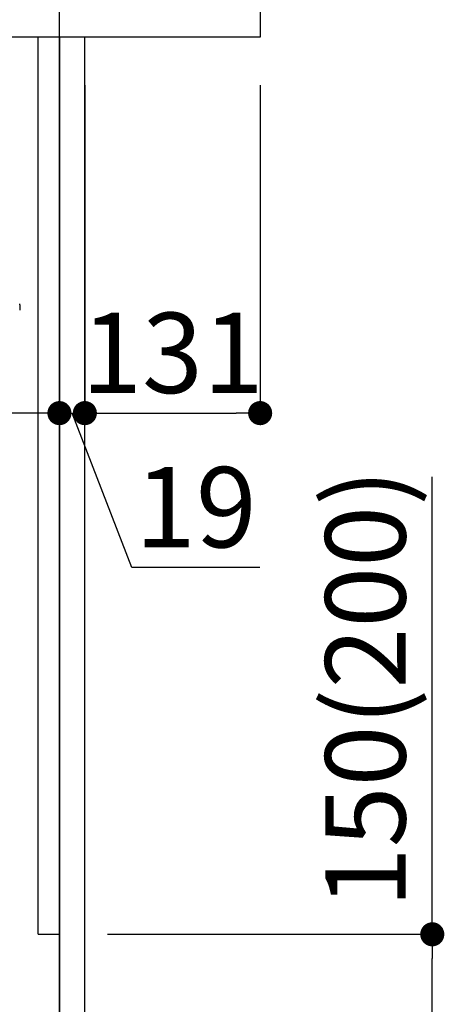
# Model space of a CAD drawing. Extents: x 27948 to 54421, y -25 to 8845.
# Drawn here: x 50243 to 50560, y 2265 to 3000 of the extents above; entities that cross this region are included whole.
import ezdxf

# ---------------------------------------------------------------- set-up
doc = ezdxf.new("R2010")
doc.units = 0
doc.header["$LTSCALE"] = 50
doc.header["$MEASUREMENT"] = 0
doc.linetypes.add('CENTER', pattern=[2, 1.25, -0.25, 0.25, -0.25])
doc.linetypes.add('HIDDEN', pattern=[0.375, 0.25, -0.125])
doc.layers.get('0').update_dxf_attribs({"linetype": 'CONTINUOUS'})
doc.layers.get('DEFPOINTS').update_dxf_attribs({"color": 146, "linetype": 'CONTINUOUS'})
for name, color, linetype in [('111-壁仕上', 3, 'CONTINUOUS'), ('121-キャビネット（中）', 253, 'HIDDEN'), ('122-扉', 6, 'CONTINUOUS'), ('126-甲板', 2, 'CONTINUOUS'), ('150-機器', 8, 'CONTINUOUS'), ('166-寸法B', 11, 'CONTINUOUS')]:
    doc.layers.add(name, color=color, linetype=linetype)
doc.styles.add('KH001', font='txt')
doc.dimstyles.new('KH1xx030', dxfattribs={"dimscale": 30, "dimtxt": 2, "dimasz": 0.6, "dimexe": 0.3, "dimexo": 1.2, "dimgap": 0.5, "dimtad": 3, "dimdec": 1, "dimdsep": 46, "dimlunit": 6, "dimtxsty": 'KH001', "dimblk": 'DOT', "dimcen": 1, "dimdle": 1, "dimclrd": 256, "dimclre": 256, "dimclrt": 256, "dimadec": 0, "dimazin": 0, "dimtfac": 1, "dimtdec": 1, "dimtix": 1, "dimtmove": 2, "dimatfit": 3, "dimldrblk": 'CLOSEDBLANK', "dimfxl": 1, "dimtolj": 1, "dimtzin": 0, "dimlwd": -1, "dimlwe": -1, "dimarcsym": 0})

# ---------------------------------------------------------------- blocks, each defined once
blk = doc.blocks.new('RKW-404AM-SV_D')
at = {"layer": '150-機器', "color": 13, "linetype": 'Continuous'}
blk.add_line((554.5, 255), (554.5, 251.2), dxfattribs=at)
for centre, radius, start, end in [((554.3, 251.2), 0.2, 270, 0), ((552.5, 255), 2, 0, 24.637)]:
    blk.add_arc(centre, radius, start, end, dxfattribs=at)
blk = doc.blocks.new('_Dot')
at = {"color": 0, "linetype": 'ByBlock', "lineweight": -2}
blk.add_line((-0.5, 0), (-1, 0), dxfattribs=at)
at = {"color": 0, "linetype": 'ByBlock', "const_width": 0.5}
blk.add_lwpolyline([(-0.25, 0, 1), (0.25, 0, 1)], format="xyb", close=True, dxfattribs=at)
blk = doc.blocks.new('*D131')
at = {"layer": '166-寸法B', "transparency": 16777216}
for p, q in [((50550.84, 2317.49), (50550.84, 2659.09)), ((50308.21, 2317.49), (50559.84, 2317.49)), ((50550.84, 2185.49), (50550.84, 2299.49)), ((50308.21, 2167.49), (50559.84, 2167.49))]:
    blk.add_line(p, q, dxfattribs=at)
at = {"layer": 'DEFPOINTS', "color": 0, "transparency": 16777216}
for p in [(50272.21, 2317.49), (50550.84, 2317.49), (50272.21, 2167.49)]:
    blk.add_point(p, dxfattribs=at)
at = {"layer": '166-寸法B', "transparency": 16777216, "xscale": 18, "yscale": 18, "zscale": 18}
for p, rotation in [((50550.84, 2317.49), 90), ((50550.84, 2167.49), 270)]:
    blk.add_blockref('_Dot', p, dxfattribs=dict(at, rotation=rotation))
at = {"layer": '166-寸法B', "transparency": 16777216, "insert": (50500.83, 2501.05), "char_height": 60, "attachment_point": 5, "rotation": 90, "style": 'KH001'}
blk.add_mtext('\\A1;150(200)', dxfattribs=at)
blk = doc.blocks.new('_ClosedBlank')
at = {"color": 0, "linetype": 'ByBlock', "lineweight": -2}
for p, q in [((-1, 0.167), (0, 0)), ((-1, 0.167), (-1, -0.167)), ((0, 0), (-1, -0.167))]:
    blk.add_line(p, q, dxfattribs=at)
blk = doc.blocks.new('*D137')
at = {"layer": '166-寸法B', "transparency": 16777216}
for p, q in [((50272.21, 2951.49), (50272.21, 2697.68)), ((50291.21, 2951.49), (50291.21, 2697.68)), ((50254.21, 2706.68), (50236.21, 2706.68)), ((50272.21, 2706.68), (50291.21, 2706.68)), ((50326.3, 2591.44), (50281.71, 2706.68)), ((50422.06, 2591.44), (50326.3, 2591.44))]:
    blk.add_line(p, q, dxfattribs=at)
at = {"layer": 'DEFPOINTS', "color": 0, "transparency": 16777216}
for p in [(50272.21, 2987.49), (50291.21, 2987.49), (50291.21, 2706.68)]:
    blk.add_point(p, dxfattribs=at)
at = {"layer": '166-寸法B', "transparency": 16777216, "xscale": 18, "yscale": 18, "zscale": 18}
blk.add_blockref('_Dot', (50272.21, 2706.68), dxfattribs=at)
at = {"layer": '166-寸法B', "transparency": 16777216, "xscale": 18, "yscale": 18, "zscale": 18, "rotation": 180}
blk.add_blockref('_Dot', (50291.21, 2706.68), dxfattribs=at)
at = {"layer": '166-寸法B', "transparency": 16777216, "insert": (50374.18, 2636.44), "char_height": 60, "attachment_point": 5, "style": 'KH001'}
blk.add_mtext('\\A1;19', dxfattribs=at)
blk = doc.blocks.new('*D138')
at = {"layer": '166-寸法B', "transparency": 16777216}
for p, q in [((50291.21, 2951.49), (50291.21, 2697.68)), ((50422.21, 2951.49), (50422.21, 2697.68)), ((50309.21, 2706.68), (50404.21, 2706.68))]:
    blk.add_line(p, q, dxfattribs=at)
at = {"layer": 'DEFPOINTS', "color": 0, "transparency": 16777216}
for p in [(50291.21, 2987.49), (50422.21, 2987.49), (50422.21, 2706.68)]:
    blk.add_point(p, dxfattribs=at)
at = {"layer": '166-寸法B', "transparency": 16777216, "xscale": 18, "yscale": 18, "zscale": 18, "rotation": 180}
blk.add_blockref('_Dot', (50291.21, 2706.68), dxfattribs=at)
at = {"layer": '166-寸法B', "transparency": 16777216, "xscale": 18, "yscale": 18, "zscale": 18}
blk.add_blockref('_Dot', (50422.21, 2706.68), dxfattribs=at)
at = {"layer": '166-寸法B', "transparency": 16777216, "insert": (50356.71, 2751.68), "char_height": 60, "attachment_point": 5, "style": 'KH001'}
blk.add_mtext('\\A1;131', dxfattribs=at)
blk = doc.blocks.new('*D139')
at = {"layer": '166-寸法B', "transparency": 16777216}
for p, q in [((49632.21, 2951.49), (49632.21, 2697.68)), ((50272.21, 2951.49), (50272.21, 2697.68)), ((50254.21, 2706.68), (49650.21, 2706.68))]:
    blk.add_line(p, q, dxfattribs=at)
at = {"layer": 'DEFPOINTS', "color": 0, "transparency": 16777216}
for p in [(49632.21, 2987.49), (50272.21, 2987.49), (49632.21, 2706.68)]:
    blk.add_point(p, dxfattribs=at)
at = {"layer": '166-寸法B', "transparency": 16777216, "xscale": 18, "yscale": 18, "zscale": 18, "rotation": 180}
blk.add_blockref('_Dot', (49632.21, 2706.68), dxfattribs=at)
at = {"layer": '166-寸法B', "transparency": 16777216, "xscale": 18, "yscale": 18, "zscale": 18}
blk.add_blockref('_Dot', (50272.21, 2706.68), dxfattribs=at)
at = {"layer": '166-寸法B', "transparency": 16777216, "insert": (49952.21, 2751.68), "char_height": 60, "attachment_point": 5, "style": 'KH001'}
blk.add_mtext('\\A1;640', dxfattribs=at)

msp = doc.modelspace()

# ---------------------------------------------------------------- linework, layer by layer
at = {"layer": '111-壁仕上', "color": 253, "linetype": 'CENTER', "ltscale": 2}
msp.add_line((50272.21, 1325.74), (50272.21, 3242.94), dxfattribs=at)
at = {"layer": '121-キャビネット（中）', "linetype": 'Continuous', "ltscale": 2}
for p, q in [((50256.21, 2987.49), (49657.21, 2987.49)), ((50272.21, 2167.49), (50272.21, 2317.49))]:
    msp.add_line(p, q, dxfattribs=at)
at = {"layer": '121-キャビネット（中）', "linetype": 'Continuous'}
for p, q in [((50256.21, 2317.49), (50256.21, 2987.49)), ((50272.21, 2987.49), (50256.21, 2987.49)), ((50272.21, 2317.49), (50272.21, 2987.49)), ((50256.21, 2317.49), (50272.21, 2317.49))]:
    msp.add_line(p, q, dxfattribs=at)
at = {"layer": '122-扉', "color": 253}
msp.add_lwpolyline([(50272.21, 2167.49), (50291.21, 2167.49), (50291.21, 2987.49), (50272.21, 2987.49)], close=True, dxfattribs=at)
at = {"layer": '126-甲板'}
msp.add_lwpolyline([(49622.21, 3027.49), (50422.21, 3027.49), (50422.21, 2987.49), (49622.21, 2987.49)], close=True, dxfattribs=at)

# ---------------------------------------------------------------- block references
at = {"layer": '150-機器'}
msp.add_blockref('RKW-404AM-SV_D', (49688.21, 2532.49), dxfattribs=at)

# ---------------------------------------------------------------- dimensions: what is measured, and where the dimension line sits
at = {"layer": '166-寸法B'}
for base, p1, p2, picture, middle in [((49632.21, 2706.68), (50272.21, 2987.49), (49632.21, 2987.49), '*D139', (49952.21, 2751.68)), ((50422.21, 2706.68), (50291.21, 2987.49), (50422.21, 2987.49), '*D138', (50356.71, 2751.68))]:
    dim = msp.add_linear_dim(base=base, p1=p1, p2=p2, dimstyle='KH1xx030', dxfattribs=at)
    dim.commit()
    dim.dimension.update_dxf_attribs({"geometry": picture, "text_midpoint": middle})
dim = msp.add_linear_dim(base=(50291.21, 2706.68), p1=(50272.21, 2987.49), p2=(50291.21, 2987.49), dimstyle='KH1xx030', override={"dimtmove": 1}, dxfattribs=at)
dim.commit()
dim.dimension.update_dxf_attribs({"geometry": '*D137', "text_midpoint": (50341.3, 2591.44), "dimtype": 128})
dim = msp.add_linear_dim(base=(50550.84, 2317.49), p1=(50272.21, 2167.49), p2=(50272.21, 2317.49), angle=90, dimstyle='KH1xx030', override={"dimpost": '(200)', "dimtmove": 1}, dxfattribs=at)
dim.commit()
dim.dimension.update_dxf_attribs({"geometry": '*D131', "text_midpoint": (50539.06, 2501.05), "dimtype": 128})

doc.saveas('drawing.dxf')
